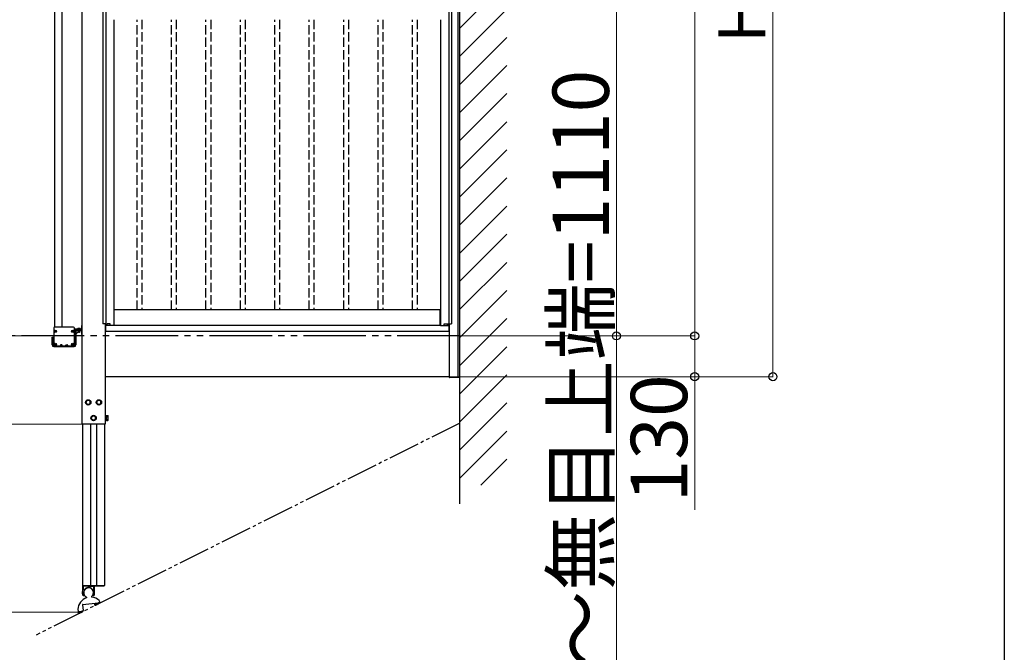
# Model space of a CAD drawing. Extents: x 0 to 15840, y 0 to 25651.
# Drawn here: x 12695 to 15840, y 18738 to 20759 of the extents above; entities that cross this region are included whole.
import ezdxf

# ---------------------------------------------------------------- set-up
doc = ezdxf.new("R2010")
doc.units = 0
doc.linetypes.add('YDIVIDE_1', pattern=[15, 10, -1, 1, -1, 1, -1])
doc.linetypes.add('YHIDDEN_1', pattern=[4, 3, -1])
doc.layers.add('YKK_A1', color=4, linetype='CONTINUOUS', lineweight=30)
doc.layers.add('YKK_D', color=6, linetype='CONTINUOUS', lineweight=13)
doc.layers.add('YKK_ZWAK', color=7, linetype='CONTINUOUS')
doc.styles.get("Standard").update_dxf_attribs({"font": 'txt', "bigfont": 'BIGFONT'})

msp = doc.modelspace()

# ---------------------------------------------------------------- linework, layer by layer
at = {"layer": 'YKK_A1'}
for p, q in [((14101, 19212.5), (14101, 22281.6)), ((14101, 19618.6), (14101, 22157)), ((14095, 19618.6), (14095, 22024.3)), ((12893.5, 21535.4), (12893.5, 19466.6)), ((12807, 19776.8), (12807, 20799.6)), ((12831, 19776.8), (12831, 20799.6)), ((12961, 20788.6), (12961, 19787.6)), ((12969.8, 20788.6), (12969.8, 19787.6)), ((12996, 20758.6), (12996, 19781.6)), ((14039, 20758.6), (14039, 19781.6)), ((14065.2, 20788.6), (14065.2, 19787.6)), ((14074, 20788.6), (14074, 19787.6)), ((14038.5, 19831.6), (12996.5, 19831.6)), ((12996.5, 19781.6), (12996.5, 19831.6)), ((14038.5, 19781.6), (14038.5, 19831.6)), ((12972.7, 19787.6), (12961, 19787.6)), ((12968.5, 19787.6), (12968.5, 19466.6)), ((12969, 19781.6), (12969, 19787.6)), ((12972.7, 19781.6), (12972.7, 19787.6)), ((12974, 19781.6), (12974, 19787.6)), ((12984, 19787.6), (12974, 19787.6)), ((12984, 19781.6), (12984, 19787.6)), ((14051, 19781.6), (14051, 19787.6)), ((14051, 19787.6), (14061, 19787.6)), ((14061, 19781.6), (14061, 19787.6)), ((14062.3, 19781.6), (14062.3, 19787.6)), ((14062.3, 19787.6), (14074, 19787.6)), ((14066, 19781.6), (14066, 19787.6)), ((14066.5, 19787.6), (14066.5, 19618.6)), ((12803.5, 19773.8), (12803.5, 19717.8)), ((12807.5, 19764.2), (12804.7, 19764.2)), ((12807.5, 19763.3), (12804.7, 19763.3)), ((12806.4, 19764.1), (12807.4, 19764.1)), ((12806.4, 19763.4), (12806.4, 19764.1)), ((12807.4, 19763.4), (12806.4, 19763.4)), ((12866.5, 19776.8), (12806.5, 19776.8)), ((12807.9, 19764.3), (12807.4, 19764.1)), ((12807.4, 19763.4), (12807.9, 19763.2)), ((12808.1, 19764.9), (12807.9, 19764.3)), ((12807.9, 19763.2), (12808.1, 19762.7)), ((12808.1, 19765.8), (12808.8, 19765.8)), ((12808.1, 19765.8), (12808.1, 19764.9)), ((12808.1, 19762.7), (12808.1, 19761.7)), ((12808.8, 19761.7), (12808.1, 19761.7)), ((12808.8, 19764.9), (12808.8, 19765.8)), ((12808.8, 19764.9), (12809, 19764.3)), ((12809, 19763.2), (12808.8, 19762.7)), ((12808.8, 19761.7), (12808.8, 19762.7)), ((12809, 19764.3), (12809.6, 19764.1)), ((12809.6, 19763.4), (12809, 19763.2)), ((12809.4, 19764.2), (12812.2, 19764.2)), ((12809.4, 19763.3), (12812.2, 19763.3)), ((12809.6, 19764.1), (12810.5, 19764.1)), ((12810.5, 19763.4), (12809.6, 19763.4)), ((12810.5, 19764.1), (12810.5, 19763.4)), ((12863.5, 19764.2), (12860.7, 19764.2)), ((12863.5, 19763.3), (12860.7, 19763.3)), ((12862.4, 19764.1), (12863.4, 19764.1)), ((12862.4, 19763.4), (12862.4, 19764.1)), ((12863.4, 19763.4), (12862.4, 19763.4)), ((12863.9, 19764.3), (12863.4, 19764.1)), ((12863.4, 19763.4), (12863.9, 19763.2)), ((12864.1, 19764.9), (12863.9, 19764.3)), ((12863.9, 19763.2), (12864.1, 19762.7)), ((12864.1, 19765.8), (12864.8, 19765.8)), ((12864.1, 19765.8), (12864.1, 19764.9)), ((12864.1, 19762.7), (12864.1, 19761.7)), ((12864.8, 19761.7), (12864.1, 19761.7)), ((12864.8, 19764.9), (12864.8, 19765.8)), ((12864.8, 19764.9), (12865, 19764.3)), ((12865, 19763.2), (12864.8, 19762.7)), ((12864.8, 19761.7), (12864.8, 19762.7)), ((12865, 19764.3), (12865.6, 19764.1)), ((12865.6, 19763.4), (12865, 19763.2)), ((12865.4, 19764.2), (12868.2, 19764.2)), ((12865.4, 19763.3), (12868.2, 19763.3)), ((12865.6, 19764.1), (12866.5, 19764.1)), ((12866.5, 19763.4), (12865.6, 19763.4)), ((12866.5, 19764.1), (12866.5, 19763.4)), ((12869.5, 19717.8), (12869.5, 19773.8)), ((12891.5, 19769.8), (12869.5, 19769.8)), ((12891.5, 19767.8), (12869.5, 19767.8)), ((12871.5, 19762.2), (12871.5, 19720.4)), ((12874.5, 19754.8), (12884.5, 19764.8)), ((12874.5, 19762.2), (12874.5, 19720.4)), ((12877.1, 19767.8), (12892.5, 19767.8)), ((12892.5, 19764.8), (12877.1, 19764.8)), ((12881.5, 19772.4), (12882.7, 19769.8)), ((12881.9, 19762.2), (12881.9, 19760.6)), ((12886.5, 19772.4), (12885.2, 19769.8)), ((12886, 19764.8), (12886, 19760.6)), ((12891.5, 19769.8), (12891.5, 19767.8)), ((12892.5, 19781.3), (12892.5, 19753.9)), ((12893.5, 19781.6), (12892.8, 19781.6)), ((12892.8, 19753.6), (12893.4, 19753.6)), ((12968.5, 19763.6), (14066.5, 19763.6)), ((12996, 19781.6), (12969, 19781.6)), ((12969, 19781.6), (12969, 19763.6)), ((14038.5, 19781.6), (12996.5, 19781.6)), ((14039, 19781.6), (14066, 19781.6)), ((14066, 19781.6), (14066, 19763.6)), ((12798.5, 19720.4), (12798.5, 19744.8)), ((12798.5, 19744.8), (12801.5, 19744.8)), ((12801.5, 19744.8), (12801.5, 19720.4)), ((12807.5, 19722.2), (12804.7, 19722.2)), ((12807.5, 19721.3), (12804.7, 19721.3)), ((12806.4, 19722.1), (12807.4, 19722.1)), ((12806.4, 19721.4), (12806.4, 19722.1)), ((12807.4, 19721.4), (12806.4, 19721.4)), ((12807.9, 19722.3), (12807.4, 19722.1)), ((12807.4, 19721.4), (12807.9, 19721.2)), ((12808.1, 19722.9), (12807.9, 19722.3)), ((12807.9, 19721.2), (12808.1, 19720.7)), ((12808.1, 19723.8), (12808.8, 19723.8)), ((12808.1, 19723.8), (12808.1, 19722.9)), ((12808.1, 19720.7), (12808.1, 19719.7)), ((12808.8, 19719.7), (12808.1, 19719.7)), ((12808.8, 19722.9), (12808.8, 19723.8)), ((12808.8, 19722.9), (12809, 19722.3)), ((12809, 19721.2), (12808.8, 19720.7)), ((12808.8, 19719.7), (12808.8, 19720.7)), ((12809, 19722.3), (12809.6, 19722.1)), ((12809.6, 19721.4), (12809, 19721.2)), ((12809.4, 19722.2), (12812.2, 19722.2)), ((12809.4, 19721.3), (12812.2, 19721.3)), ((12809.6, 19722.1), (12810.5, 19722.1)), ((12810.5, 19721.4), (12809.6, 19721.4)), ((12810.5, 19722.1), (12810.5, 19721.4)), ((12829.2, 19720.3), (12826.2, 19720.3)), ((12843.7, 19720.3), (12846.7, 19720.3)), ((12863.5, 19722.2), (12860.7, 19722.2)), ((12863.5, 19721.3), (12860.7, 19721.3)), ((12862.4, 19722.1), (12863.4, 19722.1)), ((12862.4, 19721.4), (12862.4, 19722.1)), ((12863.4, 19721.4), (12862.4, 19721.4)), ((12863.9, 19722.3), (12863.4, 19722.1)), ((12863.4, 19721.4), (12863.9, 19721.2)), ((12864.1, 19722.9), (12863.9, 19722.3)), ((12863.9, 19721.2), (12864.1, 19720.7)), ((12864.1, 19723.8), (12864.8, 19723.8)), ((12864.1, 19723.8), (12864.1, 19722.9)), ((12864.1, 19720.7), (12864.1, 19719.7)), ((12864.8, 19719.7), (12864.1, 19719.7)), ((12864.8, 19722.9), (12864.8, 19723.8)), ((12864.8, 19722.9), (12865, 19722.3)), ((12865, 19721.2), (12864.8, 19720.7)), ((12864.8, 19719.7), (12864.8, 19720.7)), ((12865, 19722.3), (12865.6, 19722.1)), ((12865.6, 19721.4), (12865, 19721.2)), ((12865.4, 19722.2), (12868.2, 19722.2)), ((12865.4, 19721.3), (12868.2, 19721.3)), ((12865.6, 19722.1), (12866.5, 19722.1)), ((12866.5, 19721.4), (12865.6, 19721.4)), ((12866.5, 19722.1), (12866.5, 19721.4)), ((12804.1, 19714.8), (12868.9, 19714.8)), ((12804.5, 19716.8), (12824.2, 19716.8)), ((12825.2, 19719.3), (12825.2, 19717.8)), ((12830.2, 19717.8), (12825.2, 19717.8)), ((12830.2, 19717.8), (12830.2, 19719.3)), ((12831.2, 19716.8), (12841.7, 19716.8)), ((12842.7, 19717.8), (12842.7, 19719.3)), ((12847.7, 19717.8), (12842.7, 19717.8)), ((12847.7, 19719.3), (12847.7, 19717.8)), ((12848.7, 19716.8), (12868.5, 19716.8)), ((12869.5, 19717.8), (12869.5, 19717.8)), ((14066.5, 19618.6), (12968.5, 19618.6)), ((14066.5, 19618.6), (14101, 19618.6)), ((12970.1, 19479.5), (12970.1, 19493.6)), ((12968.5, 19466.6), (12893.5, 19466.6)), ((12895.8, 19466.6), (12895.8, 18951.6)), ((12921.5, 19466.6), (12921.5, 18951.6)), ((12940.5, 19466.6), (12940.5, 18951.6)), ((12966.2, 19466.6), (12966.2, 18951.6)), ((12895.8, 18951.6), (12966.2, 18951.6)), ((12895.5, 18932.2), (12897, 18932.6)), ((12895.5, 18925), (12897, 18924.6)), ((12897, 18924.6), (12897, 18932.6))]:
    msp.add_line(p, q, dxfattribs=at)
at = {"layer": 'YKK_A1', "linetype": 'Continuous'}
for p, q in [((14101, 20731.7), (14251, 20881.7)), ((14101, 20641.9), (14251, 20791.9)), ((14101, 20552.1), (14251, 20702.1)), ((14101, 20462.3), (14251, 20612.3)), ((14101, 20372.5), (14251, 20522.5)), ((14101, 20282.7), (14251, 20432.7)), ((14101, 20192.9), (14251, 20342.9)), ((14101, 20103.1), (14251, 20253.1)), ((14101, 20013.3), (14251, 20163.3)), ((14101, 19923.5), (14251, 20073.5)), ((14101, 19833.7), (14251, 19983.7)), ((14101, 19743.9), (14251, 19893.9)), ((14101, 19654.1), (14251, 19804.1)), ((14101, 19564.3), (14251, 19714.3)), ((14066.6, 19616.5), (14066.5, 19618.6)), ((14066.5, 19618.6), (14067.1, 19618.6)), ((14067.1, 19618.6), (14099.9, 19618.6)), ((14099.3, 19615.6), (14067.6, 19615.6)), ((14099.9, 19618.6), (14100.5, 19618.6)), ((14100.5, 19618.6), (14100.3, 19616.5)), ((14101, 19474.5), (14251, 19624.5)), ((12907.5, 19540.3), (12914, 19544.1)), ((12907.5, 19532.8), (12907.5, 19540.3)), ((12914, 19529.1), (12907.5, 19532.8)), ((12920.5, 19540.3), (12914, 19544.1)), ((12914, 19529.1), (12920.5, 19532.8)), ((12920.5, 19532.8), (12920.5, 19540.3)), ((12941.5, 19540.3), (12948, 19544.1)), ((12941.5, 19532.8), (12941.5, 19540.3)), ((12948, 19529.1), (12941.5, 19532.8)), ((12954.5, 19540.3), (12948, 19544.1)), ((12948, 19529.1), (12954.5, 19532.8)), ((12954.5, 19532.8), (12954.5, 19540.3)), ((14101, 19384.7), (14251, 19534.7)), ((12924.5, 19490.3), (12931, 19494.1)), ((12924.5, 19482.8), (12924.5, 19490.3)), ((12931, 19479.1), (12924.5, 19482.8)), ((12937.5, 19490.3), (12931, 19494.1)), ((12931, 19479.1), (12937.5, 19482.8)), ((12937.5, 19482.8), (12937.5, 19490.3)), ((12968.5, 19495.1), (12968.5, 19478.1)), ((12970.1, 19495.1), (12968.5, 19495.1)), ((12968.5, 19478.1), (12970.1, 19478.1)), ((12970.1, 19478.1), (12970.1, 19495.1)), ((12971.7, 19493.6), (12970.1, 19493.6)), ((12970.1, 19479.5), (12971.7, 19479.5)), ((12971.7, 19494.1), (12976.6, 19494.1)), ((12971.7, 19479.1), (12971.7, 19494.1)), ((12971.7, 19482.6), (12971.7, 19490.6)), ((12971.7, 19490.3), (12976.6, 19490.3)), ((12971.7, 19482.8), (12976.6, 19482.8)), ((12971.7, 19479.1), (12976.6, 19479.1)), ((12977.2, 19493.1), (12976.6, 19494.1)), ((12977.2, 19480.1), (12976.6, 19479.1)), ((12977.2, 19480.1), (12977.2, 19493.1)), ((14101, 19294.9), (14251, 19444.9)), ((14167.5, 19271.7), (14251, 19355.1)), ((12897, 18929.3), (12897, 18951.6)), ((12898.5, 18940.2), (12898.5, 18948.1)), ((12912, 18950.1), (12900.5, 18950.1)), ((12914, 18948.1), (12914, 18946.9)), ((12916, 18948.1), (12916, 18946.9)), ((12918, 18950.1), (12929.5, 18950.1)), ((12931.5, 18940.2), (12931.5, 18948.1)), ((12933, 18948.1), (12933, 18929.3)), ((12964.7, 18950.1), (12935, 18950.1)), ((12965, 18951.6), (12965, 18950.4)), ((12897, 18921), (12897, 18927.8)), ((12899.9, 18923.7), (12899.9, 18921)), ((12908.5, 18914.5), (12908.8, 18912.5)), ((12924.4, 18916.3), (12924.6, 18914.3)), ((12930.1, 18923.7), (12930.1, 18921)), ((12933, 18927.8), (12933, 18921)), ((12949.1, 18903.4), (12949.6, 18898.5)), ((12880.8, 18875.7), (12881.6, 18868.9)), ((12892.9, 18870.2), (12897.4, 18872.4)), ((12895.4, 18889.6), (12897.4, 18872.4)), ((12896.3, 18890.7), (12945.2, 18896.3)), ((12897.4, 18869.8), (12897.1, 18872.2)), ((12935.4, 18889), (12934.7, 18895.1)), ((12937.1, 18891.5), (12936.9, 18893.6)), ((12943.7, 18894.6), (12937.2, 18893.9)), ((12945.2, 18896.3), (12949.6, 18898.5)), ((12949.7, 18896), (12949.4, 18898.4)), ((12881.6, 18868.9), (12892.9, 18870.2)), ((12883.1, 18862.8), (12882.4, 18869)), ((12884.8, 18865.3), (12884.6, 18867.4)), ((12891.4, 18868.5), (12884.8, 18867.7))]:
    msp.add_line(p, q, dxfattribs=at)
at = {"layer": 'YKK_A1', "linetype": 'YHIDDEN_1', "ltscale": 10}
for p, q in [((13070, 19831.6), (13070, 20758.6)), ((13085, 20758.6), (13085, 19831.6)), ((13180, 19831.6), (13180, 20758.6)), ((13195, 20758.6), (13195, 19831.6)), ((13290, 19831.6), (13290, 20758.6)), ((13305, 20758.6), (13305, 19831.6)), ((13400, 19831.6), (13400, 20758.6)), ((13415, 20758.6), (13415, 19831.6)), ((13510, 19831.6), (13510, 20758.6)), ((13525, 20758.6), (13525, 19831.6)), ((13620, 19831.6), (13620, 20758.6)), ((13635, 20758.6), (13635, 19831.6)), ((13730, 19831.6), (13730, 20758.6)), ((13745, 20758.6), (13745, 19831.6)), ((13840, 19831.6), (13840, 20758.6)), ((13855, 20758.6), (13855, 19831.6)), ((13950, 19831.6), (13950, 20758.6)), ((13965, 20758.6), (13965, 19831.6))]:
    msp.add_line(p, q, dxfattribs=at)
at = {"layer": 'YKK_A1', "ltscale": 0.5}
for p, q in [((12878.1, 19770), (12878.1, 19769.8)), ((12889.9, 19770), (12878.1, 19770)), ((12878.1, 19769.8), (12889.9, 19769.8)), ((12881.5, 19761.8), (12881.5, 19761.5)), ((12886.5, 19761.5), (12881.5, 19761.5)), ((12882.3, 19759.8), (12881.5, 19761.5)), ((12885.7, 19759.8), (12882.3, 19759.8)), ((12886.5, 19761.5), (12885.7, 19759.8)), ((12886.5, 19764.8), (12886.5, 19761.5)), ((12889.9, 19770), (12889.9, 19769.8))]:
    msp.add_line(p, q, dxfattribs=at)
at = {"layer": 'YKK_A1', "linetype": 'YDIVIDE_1', "ltscale": 20}
msp.add_line((14101, 19748.6), (617.5, 19748.6), dxfattribs=at)
at = {"layer": 'YKK_A1', "linetype": 'YDIVIDE_1', "ltscale": 10}
msp.add_line((14101, 19470.3), (12747.4, 18793.5), dxfattribs=at)
at = {"layer": 'YKK_A1', "linetype": 'YHIDDEN_1'}
for p, q in [((12894.4, 18930.8), (12896.3, 18929.8)), ((12894.4, 18926.4), (12896.3, 18927.3)), ((12896.3, 18929.8), (12897, 18928.6)), ((12896.3, 18927.3), (12897, 18928.6))]:
    msp.add_line(p, q, dxfattribs=at)
at = {"layer": 'YKK_A1'}
for centre in [(12808.5, 19763.8), (12864.5, 19763.8), (12808.5, 19721.8), (12864.5, 19721.8)]:
    msp.add_circle(centre, 3.75, dxfattribs=at)
at = {"layer": 'YKK_A1', "linetype": 'Continuous'}
for centre, radius in [((12914, 19536.6), 8.5), ((12914, 19536.6), 6.5), ((12948, 19536.6), 8.5), ((12948, 19536.6), 6.5), ((12931, 19486.6), 8.5), ((12931, 19486.6), 6.5)]:
    msp.add_circle(centre, radius, dxfattribs=at)
at = {"layer": 'YKK_A1'}
for centre, radius, start, end in [((12806.5, 19773.8), 3, 90, 180), ((12866.5, 19773.8), 3, 0, 90), ((12877.1, 19762.2), 5.6, 90, 180), ((12877.1, 19762.2), 2.6, 90, 180), ((12892.8, 19781.3), 0.3, 90, 180), ((12892.8, 19753.9), 0.3, 180, 270), ((12893.4, 19753.9), 0.3, 270, 289.4712), ((12804.1, 19720.4), 5.6, 180, 270), ((12804.1, 19720.4), 2.6, 180, 256.2577), ((12826.2, 19719.3), 1, 90, 180), ((12829.2, 19719.3), 1, 0, 90), ((12843.7, 19719.3), 1, 89.9993, 179.9993), ((12846.7, 19719.3), 1, 359.9993, 89.9993), ((12868.9, 19720.4), 5.6, 270, 0), ((12868.9, 19720.4), 2.6, 283.3426, 0), ((12804.5, 19717.8), 1, 180, 270), ((12824.2, 19717.8), 1, 270, 0), ((12831.2, 19717.8), 1, 180, 270), ((12841.7, 19717.8), 1, 270, 359.9993), ((12848.7, 19717.8), 1, 179.9993, 270), ((12868.5, 19717.8), 1, 270, 0), ((12904.7, 18928.6), 10.5, 165.6767, 194.3233), ((12895.8, 18930.8), 1.4, 105, 165.6767), ((12895.8, 18926.3), 1.4, 194.3233, 255)]:
    msp.add_arc(centre, radius, start, end, dxfattribs=at)
at = {"layer": 'YKK_A1', "ltscale": 0.5}
msp.add_arc((12884, 19765.1), 7.7, 39.9831, 140.0169, dxfattribs=at)
at = {"layer": 'YKK_A1', "linetype": 'Continuous'}
for centre, radius, start, end in [((14067.6, 19616.6), 1, 183.5, 270), ((14099.3, 19616.6), 1, 270, 356.5), ((12973.8, 19492.2), 3.32, 325.6158, 34.3842), ((12964.7, 19486.6), 12.4, 342.412, 17.588), ((12973.8, 19480.9), 3.32, 325.6158, 34.3842), ((12900.5, 18948.1), 2, 90, 180), ((12900.5, 18940.2), 2, 180, 321.2212), ((12915, 18928.6), 15.5, 307.638, 245.4921), ((12915, 18928.6), 16.6, 99.2818, 141.2212), ((12912, 18948.1), 2, 0, 90), ((12912, 18946.9), 2, 279.2818, 0), ((12918, 18948.1), 2, 90, 180), ((12918, 18946.9), 2, 180, 260.7182), ((12915, 18928.6), 16.6, 38.7788, 80.7182), ((12929.5, 18940.2), 2, 218.7788, 0), ((12929.5, 18948.1), 2, 0, 90), ((12935, 18948.1), 2, 90, 180), ((12964.7, 18950.4), 0.3, 270, 0), ((12921.2, 18873.9), 40.5, 107.9577, 177.5526), ((12897.3, 18929.3), 0.3, 180, 247.9757), ((12897.3, 18927.8), 0.3, 112.0243, 180), ((12898.4, 18921), 1.45, 180, 0), ((12897, 18928.6), 0.5, 292.0243, 67.9757), ((12900.2, 18923.7), 0.3, 92.8554, 180), ((12921.2, 18873.9), 40.5, 46.6196, 85.1724), ((12929.8, 18923.7), 0.3, 0, 87.1446), ((12931.5, 18921), 1.45, 180, 0), ((12933, 18928.6), 0.5, 112.0243, 247.9757), ((12932.7, 18929.3), 0.3, 292.0243, 0), ((12932.7, 18927.8), 0.3, 0, 67.9757), ((12896.4, 18889.7), 1, 96.5651, 186.5651), ((12896.8, 18872.2), 0.3, 6.5651, 18.5331), ((12935.7, 18889), 0.3, 186.5651, 282.6365), ((12928.9, 18919.5), 31.5, 282.6365, 286.1902), ((12937.2, 18893.6), 0.3, 96.5651, 186.5651), ((12937.4, 18891.5), 0.3, 186.5651, 287.0226), ((12928.9, 18919.5), 29.5, 287.0226, 300.6552), ((12937.6, 18889.5), 0.3, 286.1902, 354.8452), ((12938.4, 18889.4), 0.5, 40.246, 174.8452), ((12939, 18889.9), 0.3, 220.246, 288.9011), ((12928.9, 18919.5), 31.5, 288.9011, 291.8112), ((12940.5, 18890.5), 0.3, 291.8112, 0.4662), ((12941.3, 18890.5), 0.5, 45.867, 180.4662), ((12941.8, 18891.1), 0.3, 225.867, 294.522), ((12928.9, 18919.5), 31.5, 294.522, 297.6023), ((12943.3, 18891.8), 0.3, 297.6023, 6.2573), ((12944.1, 18891.9), 0.5, 51.6582, 186.2573), ((12943.8, 18894.3), 0.3, 300.6552, 96.5651), ((12944.6, 18892.5), 0.3, 231.6582, 300.3132), ((12928.9, 18919.5), 31.5, 300.3132, 303.6465), ((12946.2, 18893.5), 0.3, 303.6465, 12.3015), ((12947, 18893.7), 0.5, 57.7024, 192.3015), ((12947.4, 18894.3), 0.3, 237.7024, 306.3574), ((12928.9, 18919.5), 31.5, 306.3574, 311.1277), ((12949.1, 18898.4), 0.3, 6.5651, 16.0846), ((12949.4, 18896), 0.3, 311.1277, 6.5651), ((12883.4, 18862.8), 0.3, 186.5651, 282.6365), ((12876.5, 18893.3), 31.5, 282.6365, 286.1902), ((12884.8, 18867.4), 0.3, 96.5651, 186.5651), ((12885.1, 18865.4), 0.3, 186.5651, 287.0226), ((12876.5, 18893.3), 29.5, 287.0226, 300.6552), ((12885.2, 18863.3), 0.3, 286.1902, 354.8452), ((12886, 18863.2), 0.5, 40.246, 174.8452), ((12886.6, 18863.8), 0.3, 220.246, 288.9011), ((12876.5, 18893.3), 31.5, 288.9011, 291.8112), ((12888.1, 18864.3), 0.3, 291.8112, 0.4662), ((12888.9, 18864.3), 0.5, 45.867, 180.4662), ((12889.5, 18864.9), 0.3, 225.867, 294.522), ((12876.5, 18893.3), 31.5, 294.522, 297.6023), ((12891, 18865.6), 0.3, 297.6023, 6.2573), ((12891.8, 18865.7), 0.5, 51.6582, 186.2573), ((12891.4, 18868.2), 0.3, 300.6552, 96.5651), ((12892.3, 18866.3), 0.3, 231.6582, 300.3132), ((12876.5, 18893.3), 31.5, 300.3132, 303.6465), ((12893.8, 18867.3), 0.3, 303.6465, 12.3015), ((12894.6, 18867.5), 0.5, 57.7024, 192.3015), ((12895, 18868.1), 0.3, 237.7024, 306.3574), ((12876.5, 18893.3), 31.5, 306.3574, 311.1277), ((12897.1, 18869.8), 0.3, 311.1277, 6.5651)]:
    msp.add_arc(centre, radius, start, end, dxfattribs=at)
at = {"layer": 'YKK_D'}
for p, q in [((15101, 19618.6), (15101, 22118.7)), ((14851, 19748.6), (14851, 22051.2)), ((14601, 20858.6), (14601, 19748.6)), ((12892.5, 19748.6), (12280, 19748.6)), ((12892.5, 19748.6), (12530, 19748.6)), ((14082.9, 19748.6), (14852, 19748.6)), ((14084.8, 19748.6), (14852, 19748.6)), ((14102, 19748.6), (14602, 19748.6)), ((14851, 19748.6), (14851, 19618.6)), ((14851, 19618.6), (14851, 19193.2)), ((12892.2, 19466.6), (12280, 19466.6)), ((12879.8, 18866.6), (12280, 18866.6))]:
    msp.add_line(p, q, dxfattribs=at)
at = {"layer": 'YKK_D', "linetype": 'ByBlock', "lineweight": -2}
for centre in [(14601, 19748.6), (14851, 19748.6), (14851, 19748.6), (14851, 19618.6), (15101, 19618.6)]:
    msp.add_circle(centre, 12.8, dxfattribs=at)
at = {"layer": 'YKK_ZWAK'}
msp.add_line((15840, 24960), (15840, 0), dxfattribs=at)

# ---------------------------------------------------------------- texts
at = {"layer": 'YKK_D'}
for s, height, p in [('Hmax', 150, (15077, 20684.6)), ('130', 180, (14827, 19217.2))]:
    msp.add_text(s, height=height, rotation=90, dxfattribs=at).set_placement(p)

# ---------------------------------------------------------------- wipeouts: each hides what was drawn before it
msp.add_wipeout([(14405.1, 19597.1), (14586.5, 19597.1), (14586.5, 19640.1), (14405.1, 19640.1), (14405.1, 19607.1)]).dxf.layer = 'YKK_A1'

# ---------------------------------------------------------------- next in the draw order: linework, layer by layer
for p, q in [((14601, 19748.6), (14601, 17192)), ((14101.5, 19618.6), (14852, 19618.6)), ((14102, 19618.6), (15102, 19618.6))]:
    msp.add_line(p, q, dxfattribs=at)

# ---------------------------------------------------------------- next in the draw order: texts
msp.add_text('デッキ仕上面～無目上端=1110', height=180, rotation=90, dxfattribs=at).set_placement((14577, 17216))

doc.saveas('drawing.dxf')
